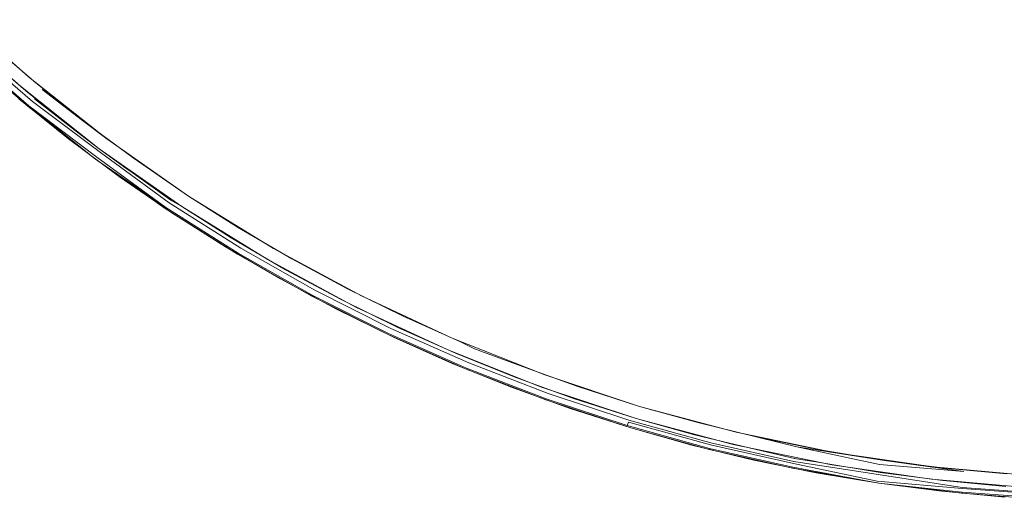
# Model space of a CAD drawing. Extents: x -833 to 667, y -382 to 382.
# Drawn here: x -594 to -575, y -34 to -24 of the extents above; entities that cross this region are included whole.
import ezdxf

# ---------------------------------------------------------------- set-up
doc = ezdxf.new("R2010")
doc.units = 0
doc.header["$LTSCALE"] = 500
doc.header["$MEASUREMENT"] = 0
doc.layers.add('BESCO_AKRYL', color=7, linetype='Continuous')
doc.layers.add('BESCO_KOREK', color=7, linetype='Continuous')

msp = doc.modelspace()

# ---------------------------------------------------------------- linework, layer by layer
at = {"layer": 'BESCO_AKRYL', "lineweight": 0, "invisible_edges": 15}
for points in [[(-518.546, -17.008), (-557.733, -30.204), (-575.619, -12.577), (-547.082, 0)], [(-593.617, -27.92, 107.442), (-561.064, -21.515, 107.442), (-578.431, -8.96, 107.442), (-604.882, -13.76, 107.442)], [(-590.654, -39.081), (-602.47, -19.262), (-575.619, -12.577), (-557.733, -30.204)], [(-620.187, -32.14, 107.856), (-593.617, -27.92, 107.442), (-604.882, -13.76, 107.442), (-628.285, -16.079, 107.856)], [(-617.333, -44.768, 0.027), (-626.052, -22.399, 0.027), (-602.47, -19.262), (-590.654, -39.081)], [(-579.988, -42.88, 107.442), (-542.589, -35.739, 107.442), (-561.064, -21.515, 107.442), (-593.617, -27.92, 107.442)], [(-609.415, -48.164, 107.856), (-579.988, -42.88, 107.442), (-593.617, -27.92, 107.442), (-620.187, -32.14, 107.856)], [(-576.189, -60.012), (-590.654, -39.081), (-557.733, -30.204), (-538.488, -50.168)]]:
    msp.add_3dface(points, dxfattribs=at)
at = {"layer": 'BESCO_KOREK', "lineweight": 0}
for points, invisible_edges in [([(-581.19, -23.658, 109.945), (-579.797, -24.118, 109.945), (-577.862, -17.594, 110.358), (-578.838, -17.271, 110.358)], 15), ([(-579.797, -24.118, 109.945), (-578.384, -24.509, 109.944), (-576.871, -17.868, 110.357), (-577.862, -17.594, 110.358)], 15), ([(-578.384, -24.509, 109.944), (-576.952, -24.83, 109.943), (-575.868, -18.093, 110.357), (-576.871, -17.868, 110.357)], 15), ([(-595.753, -23.507, 109.286), (-594.252, -24.843, 109.286), (-589.237, -19.046, 109.945), (-590.348, -18.087, 109.944)], 14), ([(-576.952, -24.83, 109.943), (-576.439, -24.919, 109.943), (-575.128, -18.221, 110.357), (-575.868, -18.093, 110.357)], 15), ([(-576.439, -24.919, 109.943), (-574.981, -25.099, 109.945), (-574.107, -18.347, 110.358), (-575.128, -18.221, 110.357)], 15), ([(-574.981, -25.099, 109.945), (-573.519, -25.207, 109.946), (-573.081, -18.423, 110.358), (-574.107, -18.347, 110.358)], 15), ([(-594.252, -24.843, 109.286), (-592.677, -26.089, 109.286), (-588.081, -19.948, 109.945), (-589.237, -19.046, 109.945)], 14), ([(-577.339, -19.488, 109.006), (-578.396, -23.704, 108.797), (-579.63, -23.363, 108.797), (-578.368, -19.203, 109.006)], 15), ([(-586.554, -20.088, 108.797), (-588.968, -23.701, 108.551), (-590.189, -22.84, 108.551), (-587.601, -19.35, 108.797)], 15), ([(-576.298, -19.722, 109.006), (-577.146, -23.985, 108.797), (-578.396, -23.704, 108.797), (-577.339, -19.488, 109.006)], 15), ([(-575.246, -19.904, 109.006), (-575.883, -24.204, 108.797), (-577.146, -23.985, 108.797), (-576.298, -19.722, 109.006)], 15), ([(-592.677, -26.089, 109.286), (-591.031, -27.241, 109.286), (-586.882, -20.792, 109.945), (-588.081, -19.948, 109.945)], 14), ([(-574.186, -20.035, 109.006), (-574.612, -24.361, 108.797), (-575.883, -24.204, 108.797), (-575.246, -19.904, 109.006)], 15), ([(-585.471, -20.773, 108.797), (-587.705, -24.5, 108.551), (-588.968, -23.701, 108.551), (-586.554, -20.088, 108.797)], 15), ([(-584.357, -21.405, 108.797), (-586.405, -25.236, 108.551), (-587.705, -24.5, 108.551), (-585.471, -20.773, 108.797)], 15), ([(-595.926, -23.69, 108.266), (-592.499, -20.945, 108.551), (-591.367, -21.921, 108.551), (-594.414, -25.035, 108.266)], 7), ([(-591.031, -27.241, 109.286), (-589.321, -28.295, 109.286), (-585.643, -21.577, 109.944), (-586.882, -20.792, 109.945)], 14), ([(-589.321, -28.295, 109.286), (-587.553, -29.249, 109.286), (-584.366, -22.3, 109.942), (-585.643, -21.577, 109.944)], 14), ([(-583.213, -21.981, 108.797), (-585.07, -25.908, 108.551), (-586.405, -25.236, 108.551), (-584.357, -21.405, 108.797)], 15), ([(-594.414, -25.035, 108.266), (-591.367, -21.921, 108.551), (-590.189, -22.84, 108.551), (-592.827, -26.29, 108.266)], 7), ([(-582.042, -22.5, 108.797), (-583.704, -26.514, 108.551), (-585.07, -25.908, 108.551), (-583.213, -21.981, 108.797)], 15), ([(-584.366, -22.3, 109.942), (-587.553, -29.249, 109.286), (-583.901, -22.534, 109.942), (-584.366, -22.3, 109.942)], 15), ([(-587.553, -29.249, 109.286), (-585.732, -30.098, 109.286), (-582.558, -23.13, 109.944), (-583.901, -22.534, 109.942)], 14), ([(-580.846, -22.961, 108.797), (-582.31, -27.052, 108.551), (-583.704, -26.514, 108.551), (-582.042, -22.5, 108.797)], 15), ([(-592.827, -26.29, 108.266), (-590.189, -22.84, 108.551), (-588.968, -23.701, 108.551), (-591.169, -27.451, 108.266)], 7), ([(-579.63, -23.363, 108.797), (-580.891, -27.52, 108.551), (-582.31, -27.052, 108.551), (-580.846, -22.961, 108.797)], 15), ([(-585.732, -30.098, 109.286), (-583.866, -30.839, 109.286), (-581.19, -23.658, 109.945), (-582.558, -23.13, 109.944)], 14), ([(-578.396, -23.704, 108.797), (-579.451, -27.919, 108.551), (-580.891, -27.52, 108.551), (-579.63, -23.363, 108.797)], 15), ([(-591.169, -27.451, 108.266), (-588.968, -23.701, 108.551), (-587.705, -24.5, 108.551), (-589.447, -28.513, 108.266)], 7), ([(-583.866, -30.839, 109.286), (-581.959, -31.471, 109.286), (-579.797, -24.118, 109.945), (-581.19, -23.658, 109.945)], 14), ([(-577.146, -23.985, 108.797), (-577.993, -28.246, 108.551), (-579.451, -27.919, 108.551), (-578.396, -23.704, 108.797)], 15), ([(-594.116, -25.27, 109.204), (-595.408, -24.155, 109.204), (-595.468, -24.221, 109.129), (-594.172, -25.339, 109.129)], 15), ([(-594.05, -25.189, 109.257), (-595.338, -24.078, 109.257), (-595.408, -24.155, 109.204), (-594.116, -25.27, 109.204)], 15), ([(-593.977, -25.101, 109.284), (-595.262, -23.993, 109.284), (-595.338, -24.078, 109.257), (-594.05, -25.189, 109.257)], 15), ([(-595.262, -23.993, 109.284), (-593.977, -25.101, 109.284), (-594.145, -24.932, 109.286), (-595.1, -24.108, 109.286)], 11), ([(-581.959, -31.471, 109.286), (-580.018, -31.991, 109.286), (-578.384, -24.509, 109.944), (-579.797, -24.118, 109.945)], 14), ([(-575.883, -24.204, 108.797), (-576.521, -28.502, 108.551), (-577.993, -28.246, 108.551), (-577.146, -23.985, 108.797)], 15), ([(-594.249, -25.432, 108.904), (-595.549, -24.311, 108.904), (-595.559, -24.321, 108.787), (-594.258, -25.443, 108.787)], 11), ([(-594.224, -25.401, 109.014), (-595.522, -24.281, 109.014), (-595.549, -24.311, 108.904), (-594.249, -25.432, 108.904)], 15), ([(-594.243, -25.425, 108.372), (-595.543, -24.303, 108.372), (-595.493, -24.249, 108.294), (-594.196, -25.368, 108.294)], 14), ([(-594.172, -25.339, 109.129), (-595.468, -24.221, 109.129), (-595.522, -24.281, 109.014), (-594.224, -25.401, 109.014)], 14), ([(-594.196, -25.368, 108.294), (-595.493, -24.249, 108.294), (-595.424, -24.173, 108.266), (-594.131, -25.288, 108.266)], 15), ([(-595.267, -24.295, 108.266), (-594.306, -25.126, 108.266), (-594.131, -25.288, 108.266), (-595.424, -24.173, 108.266)], 6), ([(-574.612, -24.361, 108.797), (-575.038, -28.685, 108.551), (-576.521, -28.502, 108.551), (-575.883, -24.204, 108.797)], 15), ([(-589.447, -28.513, 108.266), (-587.705, -24.5, 108.551), (-586.405, -25.236, 108.551), (-587.666, -29.474, 108.266)], 7), ([(-580.018, -31.991, 109.286), (-578.051, -32.398, 109.286), (-576.952, -24.83, 109.943), (-578.384, -24.509, 109.944)], 14), ([(-573.335, -24.455, 108.797), (-573.548, -28.795, 108.551), (-575.038, -28.685, 108.551), (-574.612, -24.361, 108.797)], 15), ([(-594.145, -24.932, 109.286), (-593.977, -25.101, 109.284), (-593.161, -25.722, 109.286), (-594.145, -24.932, 109.286)], 9), ([(-576.952, -24.83, 109.943), (-578.051, -32.398, 109.286), (-576.439, -24.919, 109.943), (-576.952, -24.83, 109.943)], 15), ([(-578.051, -32.398, 109.286), (-576.063, -32.689, 109.286), (-574.981, -25.099, 109.945), (-576.439, -24.919, 109.943)], 14), ([(-593.314, -25.921, 108.266), (-594.131, -25.288, 108.266), (-594.306, -25.126, 108.266), (-593.314, -25.921, 108.266)], 10), ([(-594.05, -25.189, 109.257), (-592.681, -26.2, 109.271), (-593.977, -25.101, 109.284), (-594.05, -25.189, 109.257)], 15), ([(-592.681, -26.2, 109.271), (-592.677, -26.089, 109.286), (-593.977, -25.101, 109.284), (-592.681, -26.2, 109.271)], 13), ([(-592.677, -26.089, 109.286), (-593.161, -25.722, 109.286), (-593.977, -25.101, 109.284), (-592.677, -26.089, 109.286)], 14), ([(-576.063, -32.689, 109.286), (-574.062, -32.864, 109.286), (-573.519, -25.207, 109.946), (-574.981, -25.099, 109.945)], 14), ([(-594.443, -25.29, 108.466), (-593.445, -26.09, 108.466), (-593.445, -26.09, 108.787), (-594.443, -25.29, 108.787)], 10), ([(-594.224, -25.401, 109.014), (-592.803, -26.365, 109.161), (-594.172, -25.339, 109.129), (-594.224, -25.401, 109.014)], 13), ([(-594.131, -25.288, 108.266), (-592.825, -26.393, 108.278), (-594.196, -25.368, 108.294), (-594.131, -25.288, 108.266)], 15), ([(-594.172, -25.339, 109.129), (-592.803, -26.365, 109.161), (-594.116, -25.27, 109.204), (-594.172, -25.339, 109.129)], 15), ([(-592.827, -26.29, 108.266), (-592.825, -26.393, 108.278), (-594.131, -25.288, 108.266), (-592.827, -26.29, 108.266)], 11), ([(-593.314, -25.921, 108.266), (-592.827, -26.29, 108.266), (-594.131, -25.288, 108.266), (-593.314, -25.921, 108.266)], 14), ([(-594.116, -25.27, 109.204), (-592.746, -26.288, 109.228), (-594.05, -25.189, 109.257), (-594.116, -25.27, 109.204)], 15), ([(-592.803, -26.365, 109.161), (-592.746, -26.288, 109.228), (-594.116, -25.27, 109.204), (-592.803, -26.365, 109.161)], 15), ([(-592.746, -26.288, 109.228), (-592.681, -26.2, 109.271), (-594.05, -25.189, 109.257), (-592.746, -26.288, 109.228)], 15), ([(-586.405, -25.236, 108.551), (-585.07, -25.908, 108.551), (-587.666, -29.474, 108.266), (-586.405, -25.236, 108.551)], 15), ([(-592.895, -26.489, 108.904), (-594.249, -25.432, 108.904), (-594.258, -25.443, 108.787), (-592.904, -26.5, 108.787)], 11), ([(-592.871, -26.456, 109.014), (-594.224, -25.401, 109.014), (-594.249, -25.432, 108.904), (-592.895, -26.489, 108.904)], 15), ([(-594.196, -25.368, 108.294), (-592.876, -26.463, 108.339), (-594.243, -25.425, 108.372), (-594.196, -25.368, 108.294)], 13), ([(-592.876, -26.463, 108.339), (-592.902, -26.498, 108.436), (-594.243, -25.425, 108.372), (-592.876, -26.463, 108.339)], 13), ([(-592.871, -26.456, 109.014), (-592.803, -26.365, 109.161), (-594.224, -25.401, 109.014), (-592.871, -26.456, 109.014)], 15), ([(-592.825, -26.393, 108.278), (-592.876, -26.463, 108.339), (-594.196, -25.368, 108.294), (-592.825, -26.393, 108.278)], 15), ([(-592.148, -26.474, 109.286), (-593.161, -25.722, 109.286), (-592.677, -26.089, 109.286), (-592.148, -26.474, 109.286)], 14), ([(-593.314, -25.921, 108.266), (-592.295, -26.679, 108.266), (-592.295, -26.679, 108.266)], 15), ([(-587.666, -29.474, 108.266), (-585.07, -25.908, 108.551), (-583.704, -26.514, 108.551), (-585.832, -30.329, 108.266)], 7), ([(-593.445, -26.09, 108.466), (-592.419, -26.853, 108.466), (-592.419, -26.853, 108.787), (-593.445, -26.09, 108.787)], 10), ([(-592.681, -26.2, 109.271), (-591.253, -27.121, 109.284), (-592.677, -26.089, 109.286), (-592.681, -26.2, 109.271)], 15), ([(-592.677, -26.089, 109.286), (-591.253, -27.121, 109.284), (-591.031, -27.241, 109.286), (-592.148, -26.474, 109.286)], 11), ([(-592.827, -26.29, 108.266), (-591.388, -27.323, 108.266), (-592.825, -26.393, 108.278), (-592.827, -26.29, 108.266)], 14), ([(-591.388, -27.323, 108.266), (-592.827, -26.29, 108.266), (-592.295, -26.679, 108.266), (-591.169, -27.451, 108.266)], 1), ([(-592.803, -26.365, 109.161), (-591.375, -27.303, 109.204), (-592.746, -26.288, 109.228), (-592.803, -26.365, 109.161)], 15), ([(-592.746, -26.288, 109.228), (-591.317, -27.216, 109.257), (-592.681, -26.2, 109.271), (-592.746, -26.288, 109.228)], 15), ([(-591.375, -27.303, 109.204), (-591.317, -27.216, 109.257), (-592.746, -26.288, 109.228), (-591.375, -27.303, 109.204)], 15), ([(-591.317, -27.216, 109.257), (-591.253, -27.121, 109.284), (-592.681, -26.2, 109.271), (-591.317, -27.216, 109.257)], 15), ([(-591.491, -27.478, 108.904), (-592.895, -26.489, 108.904), (-592.904, -26.5, 108.787), (-591.499, -27.489, 108.787)], 11), ([(-592.876, -26.463, 108.339), (-591.486, -27.469, 108.372), (-592.902, -26.498, 108.436), (-592.876, -26.463, 108.339)], 13), ([(-591.469, -27.444, 109.014), (-592.871, -26.456, 109.014), (-592.895, -26.489, 108.904), (-591.491, -27.478, 108.904)], 15), ([(-592.825, -26.393, 108.278), (-591.445, -27.408, 108.294), (-592.876, -26.463, 108.339), (-592.825, -26.393, 108.278)], 15), ([(-591.445, -27.408, 108.294), (-591.486, -27.469, 108.372), (-592.876, -26.463, 108.339), (-591.445, -27.408, 108.294)], 13), ([(-592.871, -26.456, 109.014), (-591.469, -27.444, 109.014), (-592.803, -26.365, 109.161), (-592.871, -26.456, 109.014)], 15), ([(-591.388, -27.323, 108.266), (-591.445, -27.408, 108.294), (-592.825, -26.393, 108.278), (-591.388, -27.323, 108.266)], 15), ([(-591.469, -27.444, 109.014), (-591.424, -27.377, 109.129), (-592.803, -26.365, 109.161), (-591.469, -27.444, 109.014)], 13), ([(-591.424, -27.377, 109.129), (-591.375, -27.303, 109.204), (-592.803, -26.365, 109.161), (-591.424, -27.377, 109.129)], 15), ([(-585.832, -30.329, 108.266), (-583.704, -26.514, 108.551), (-582.31, -27.052, 108.551), (-583.952, -31.076, 108.266)], 7), ([(-592.419, -26.853, 108.466), (-591.366, -27.578, 108.466), (-591.366, -27.578, 108.787), (-592.419, -26.853, 108.787)], 10), ([(-589.82, -28.029, 109.284), (-591.253, -27.121, 109.284), (-591.317, -27.216, 109.257), (-589.879, -28.127, 109.257)], 15), ([(-590.044, -27.866, 109.286), (-591.031, -27.241, 109.286), (-591.253, -27.121, 109.284), (-589.82, -28.029, 109.284)], 14), ([(-583.952, -31.076, 108.266), (-582.31, -27.052, 108.551), (-580.891, -27.52, 108.551), (-582.031, -31.712, 108.266)], 7), ([(-589.998, -28.325, 108.294), (-591.445, -27.408, 108.294), (-591.388, -27.323, 108.266), (-589.945, -28.237, 108.266)], 15), ([(-589.933, -28.216, 109.204), (-591.375, -27.303, 109.204), (-591.424, -27.377, 109.129), (-589.979, -28.293, 109.129)], 15), ([(-591.169, -27.451, 108.266), (-590.176, -28.081, 108.266), (-589.945, -28.237, 108.266), (-591.388, -27.323, 108.266)], 14), ([(-589.879, -28.127, 109.257), (-591.317, -27.216, 109.257), (-591.375, -27.303, 109.204), (-589.933, -28.216, 109.204)], 15), ([(-590.041, -28.396, 108.904), (-591.491, -27.478, 108.904), (-591.499, -27.489, 108.787), (-590.048, -28.408, 108.787)], 11), ([(-590.02, -28.362, 109.014), (-591.469, -27.444, 109.014), (-591.491, -27.478, 108.904), (-590.041, -28.396, 108.904)], 15), ([(-590.036, -28.388, 108.372), (-591.486, -27.469, 108.372), (-591.445, -27.408, 108.294), (-589.998, -28.325, 108.294)], 14), ([(-589.979, -28.293, 109.129), (-591.424, -27.377, 109.129), (-591.469, -27.444, 109.014), (-590.02, -28.362, 109.014)], 14), ([(-582.031, -31.712, 108.266), (-580.891, -27.52, 108.551), (-579.451, -27.919, 108.551), (-580.076, -32.236, 108.266)], 7), ([(-591.366, -27.578, 108.466), (-590.287, -28.263, 108.466), (-590.287, -28.263, 108.787), (-591.366, -27.578, 108.787)], 10), ([(-589.82, -28.029, 109.284), (-588.345, -28.865, 109.284), (-588.956, -28.503, 109.286), (-590.044, -27.866, 109.286)], 11), ([(-580.076, -32.236, 108.266), (-579.451, -27.919, 108.551), (-577.993, -28.246, 108.551), (-578.095, -32.645, 108.266)], 7), ([(-590.176, -28.081, 108.266), (-589.079, -28.723, 108.266), (-589.945, -28.237, 108.266), (-590.176, -28.081, 108.266)], 14), ([(-588.345, -28.865, 109.284), (-589.82, -28.029, 109.284), (-589.879, -28.127, 109.257), (-588.398, -28.965, 109.257)], 15), ([(-590.287, -28.263, 108.466), (-589.184, -28.909, 108.466), (-589.184, -28.909, 108.787), (-590.287, -28.263, 108.787)], 10), ([(-588.49, -29.136, 109.129), (-589.979, -28.293, 109.129), (-590.02, -28.362, 109.014), (-588.527, -29.207, 109.014)], 14), ([(-588.507, -29.169, 108.294), (-589.998, -28.325, 108.294), (-589.945, -28.237, 108.266), (-588.459, -29.078, 108.266)], 15), ([(-588.447, -29.058, 109.204), (-589.933, -28.216, 109.204), (-589.979, -28.293, 109.129), (-588.49, -29.136, 109.129)], 15), ([(-589.945, -28.237, 108.266), (-589.079, -28.723, 108.266), (-588.459, -29.078, 108.266), (-589.945, -28.237, 108.266)], 15), ([(-588.398, -28.965, 109.257), (-589.879, -28.127, 109.257), (-589.933, -28.216, 109.204), (-588.447, -29.058, 109.204)], 15), ([(-576.521, -28.502, 108.551), (-578.095, -32.645, 108.266), (-577.993, -28.246, 108.551), (-576.521, -28.502, 108.551)], 15), ([(-588.546, -29.243, 108.904), (-590.041, -28.396, 108.904), (-590.048, -28.408, 108.787), (-588.553, -29.255, 108.787)], 11), ([(-588.527, -29.207, 109.014), (-590.02, -28.362, 109.014), (-590.041, -28.396, 108.904), (-588.546, -29.243, 108.904)], 15), ([(-588.542, -29.234, 108.372), (-590.036, -28.388, 108.372), (-589.998, -28.325, 108.294), (-588.507, -29.169, 108.294)], 14), ([(-588.345, -28.865, 109.284), (-587.845, -29.101, 109.286), (-588.956, -28.503, 109.286), (-588.345, -28.865, 109.284)], 13), ([(-578.095, -32.645, 108.266), (-576.521, -28.502, 108.551), (-575.038, -28.685, 108.551), (-576.092, -32.938, 108.266)], 7), ([(-576.092, -32.938, 108.266), (-575.038, -28.685, 108.551), (-573.548, -28.795, 108.551), (-574.077, -33.115, 108.266)], 7), ([(-589.184, -28.909, 108.466), (-588.057, -29.515, 108.466), (-588.057, -29.515, 108.787), (-589.184, -28.909, 108.787)], 10), ([(-589.079, -28.723, 108.266), (-587.96, -29.324, 108.266), (-588.459, -29.078, 108.266), (-589.079, -28.723, 108.266)], 14), ([(-586.829, -29.628, 109.284), (-588.345, -28.865, 109.284), (-588.398, -28.965, 109.257), (-586.878, -29.731, 109.257)], 15), ([(-588.345, -28.865, 109.284), (-586.829, -29.628, 109.284), (-586.712, -29.657, 109.286), (-587.845, -29.101, 109.286)], 11), ([(-586.977, -29.939, 108.294), (-588.507, -29.169, 108.294), (-588.459, -29.078, 108.266), (-586.933, -29.846, 108.266)], 15), ([(-586.923, -29.825, 109.204), (-588.447, -29.058, 109.204), (-588.49, -29.136, 109.129), (-586.961, -29.906, 109.129)], 15), ([(-587.96, -29.324, 108.266), (-586.819, -29.885, 108.266), (-586.933, -29.846, 108.266), (-588.459, -29.078, 108.266)], 14), ([(-586.878, -29.731, 109.257), (-588.398, -28.965, 109.257), (-588.447, -29.058, 109.204), (-586.923, -29.825, 109.204)], 15), ([(-587.013, -30.015, 108.904), (-588.546, -29.243, 108.904), (-588.553, -29.255, 108.787), (-587.018, -30.027, 108.787)], 11), ([(-586.995, -29.978, 109.014), (-588.527, -29.207, 109.014), (-588.546, -29.243, 108.904), (-587.013, -30.015, 108.904)], 15), ([(-587.008, -30.006, 108.372), (-588.542, -29.234, 108.372), (-588.507, -29.169, 108.294), (-586.977, -29.939, 108.294)], 14), ([(-586.961, -29.906, 109.129), (-588.49, -29.136, 109.129), (-588.527, -29.207, 109.014), (-586.995, -29.978, 109.014)], 14), ([(-588.057, -29.515, 108.466), (-586.91, -30.078, 108.466), (-586.91, -30.078, 108.787), (-588.057, -29.515, 108.787)], 10), ([(-585.279, -30.315, 109.284), (-586.829, -29.628, 109.284), (-586.878, -29.731, 109.257), (-585.322, -30.42, 109.257)], 15), ([(-586.829, -29.628, 109.284), (-585.279, -30.315, 109.284), (-585.561, -30.171, 109.286), (-586.712, -29.657, 109.286)], 9), ([(-585.411, -30.634, 108.294), (-586.977, -29.939, 108.294), (-586.933, -29.846, 108.266), (-585.371, -30.539, 108.266)], 15), ([(-585.362, -30.517, 109.204), (-586.923, -29.825, 109.204), (-586.961, -29.906, 109.129), (-585.397, -30.599, 109.129)], 15), ([(-586.819, -29.885, 108.266), (-585.659, -30.403, 108.266), (-585.371, -30.539, 108.266), (-586.933, -29.846, 108.266)], 14), ([(-585.322, -30.42, 109.257), (-586.878, -29.731, 109.257), (-586.923, -29.825, 109.204), (-585.362, -30.517, 109.204)], 15), ([(-585.443, -30.711, 108.904), (-587.013, -30.015, 108.904), (-587.018, -30.027, 108.787), (-585.448, -30.723, 108.787)], 11), ([(-585.427, -30.673, 109.014), (-586.995, -29.978, 109.014), (-587.013, -30.015, 108.904), (-585.443, -30.711, 108.904)], 15), ([(-585.439, -30.702, 108.372), (-587.008, -30.006, 108.372), (-586.977, -29.939, 108.294), (-585.411, -30.634, 108.294)], 14), ([(-585.397, -30.599, 109.129), (-586.961, -29.906, 109.129), (-586.995, -29.978, 109.014), (-585.427, -30.673, 109.014)], 14), ([(-586.91, -30.078, 108.466), (-585.743, -30.6, 108.466), (-585.743, -30.6, 108.787), (-586.91, -30.078, 108.787)], 10), ([(-584.481, -30.878, 108.266), (-585.371, -30.539, 108.266), (-585.659, -30.403, 108.266), (-584.481, -30.878, 108.266)], 11), ([(-583.735, -31.033, 109.257), (-585.322, -30.42, 109.257), (-585.362, -30.517, 109.204), (-583.77, -31.131, 109.204)], 15), ([(-583.696, -30.925, 109.284), (-585.279, -30.315, 109.284), (-585.322, -30.42, 109.257), (-583.735, -31.033, 109.257)], 15), ([(-585.279, -30.315, 109.284), (-583.696, -30.925, 109.284), (-584.391, -30.643, 109.286), (-585.279, -30.315, 109.284)], 11), ([(-585.743, -30.6, 108.466), (-584.557, -31.078, 108.466), (-584.557, -31.078, 108.787), (-585.743, -30.6, 108.787)], 10), ([(-583.827, -31.291, 109.014), (-585.427, -30.673, 109.014), (-585.443, -30.711, 108.904), (-583.841, -31.329, 108.904)], 15), ([(-583.837, -31.319, 108.372), (-585.439, -30.702, 108.372), (-585.411, -30.634, 108.294), (-583.812, -31.25, 108.294)], 14), ([(-583.8, -31.215, 109.129), (-585.397, -30.599, 109.129), (-585.427, -30.673, 109.014), (-583.827, -31.291, 109.014)], 14), ([(-583.812, -31.25, 108.294), (-585.411, -30.634, 108.294), (-585.371, -30.539, 108.266), (-583.778, -31.153, 108.266)], 15), ([(-583.77, -31.131, 109.204), (-585.362, -30.517, 109.204), (-585.397, -30.599, 109.129), (-583.8, -31.215, 109.129)], 15), ([(-584.481, -30.878, 108.266), (-583.778, -31.153, 108.266), (-585.371, -30.539, 108.266), (-584.481, -30.878, 108.266)], 15), ([(-583.696, -30.925, 109.284), (-583.205, -31.072, 109.286), (-584.391, -30.643, 109.286), (-583.696, -30.925, 109.284)], 13), ([(-583.841, -31.329, 108.904), (-585.443, -30.711, 108.904), (-585.448, -30.723, 108.787), (-583.845, -31.342, 108.787)], 11), ([(-583.778, -31.153, 108.266), (-584.481, -30.878, 108.266), (-583.286, -31.311, 108.266), (-583.778, -31.153, 108.266)], 13), ([(-584.557, -31.078, 108.466), (-583.355, -31.513, 108.466), (-583.355, -31.513, 108.787), (-584.557, -31.078, 108.787)], 10), ([(-582.119, -31.566, 109.257), (-583.735, -31.033, 109.257), (-583.77, -31.131, 109.204), (-582.149, -31.666, 109.204)], 15), ([(-582.086, -31.457, 109.284), (-583.696, -30.925, 109.284), (-583.735, -31.033, 109.257), (-582.119, -31.566, 109.257)], 15), ([(-583.696, -30.925, 109.284), (-582.086, -31.457, 109.284), (-581.959, -31.471, 109.286), (-583.205, -31.072, 109.286)], 11), ([(-582.207, -31.858, 108.372), (-583.837, -31.319, 108.372), (-583.812, -31.25, 108.294), (-582.186, -31.788, 108.294)], 6), ([(-583.827, -31.291, 109.014), (-582.175, -31.752, 109.129), (-583.8, -31.215, 109.129), (-583.827, -31.291, 109.014)], 13), ([(-582.186, -31.788, 108.294), (-583.812, -31.25, 108.294), (-583.778, -31.153, 108.266), (-582.156, -31.689, 108.266)], 15), ([(-582.149, -31.666, 109.204), (-583.77, -31.131, 109.204), (-583.8, -31.215, 109.129), (-582.175, -31.752, 109.129)], 15), ([(-583.286, -31.311, 108.266), (-582.031, -31.712, 108.266), (-582.156, -31.689, 108.266), (-583.778, -31.153, 108.266)], 14), ([(-583.845, -31.342, 108.787), (-582.213, -31.876, 108.858), (-583.841, -31.329, 108.904), (-583.845, -31.342, 108.787)], 15), ([(-582.138, -31.904, 108.787), (-582.213, -31.876, 108.858), (-583.845, -31.342, 108.787), (-582.138, -31.904, 108.787)], 11), ([(-583.841, -31.329, 108.904), (-582.204, -31.847, 108.971), (-583.827, -31.291, 109.014), (-583.841, -31.329, 108.904)], 15), ([(-582.213, -31.876, 108.858), (-582.204, -31.847, 108.971), (-583.841, -31.329, 108.904), (-582.213, -31.876, 108.858)], 15), ([(-582.204, -31.847, 108.971), (-582.175, -31.752, 109.129), (-583.827, -31.291, 109.014), (-582.204, -31.847, 108.971)], 15), ([(-580.451, -31.91, 109.284), (-582.086, -31.457, 109.284), (-582.119, -31.566, 109.257), (-580.479, -32.02, 109.257)], 15), ([(-582.086, -31.457, 109.284), (-580.451, -31.91, 109.284), (-580.789, -31.799, 109.286), (-581.959, -31.471, 109.286)], 11), ([(-583.355, -31.513, 108.466), (-582.138, -31.904, 108.466), (-582.138, -31.904, 108.787), (-583.355, -31.513, 108.787)], 10), ([(-580.504, -32.122, 109.204), (-582.149, -31.666, 109.204), (-582.175, -31.752, 109.129), (-580.526, -32.208, 109.129)], 15), ([(-580.479, -32.02, 109.257), (-582.119, -31.566, 109.257), (-582.149, -31.666, 109.204), (-580.504, -32.122, 109.204)], 15), ([(-582.213, -31.876, 108.858), (-580.555, -32.325, 108.904), (-582.204, -31.847, 108.971), (-582.213, -31.876, 108.858)], 15), ([(-582.138, -31.904, 108.787), (-580.558, -32.339, 108.787), (-582.213, -31.876, 108.858), (-582.138, -31.904, 108.787)], 14), ([(-580.558, -32.339, 108.787), (-580.555, -32.325, 108.904), (-582.213, -31.876, 108.858), (-580.558, -32.339, 108.787)], 15), ([(-580.553, -32.316, 108.372), (-582.207, -31.858, 108.372), (-582.186, -31.788, 108.294), (-580.535, -32.244, 108.294)], 14), ([(-582.204, -31.847, 108.971), (-580.545, -32.286, 109.014), (-582.175, -31.752, 109.129), (-582.204, -31.847, 108.971)], 15), ([(-580.555, -32.325, 108.904), (-580.545, -32.286, 109.014), (-582.204, -31.847, 108.971), (-580.555, -32.325, 108.904)], 15), ([(-580.535, -32.244, 108.294), (-582.186, -31.788, 108.294), (-582.156, -31.689, 108.266), (-580.51, -32.145, 108.266)], 14), ([(-580.545, -32.286, 109.014), (-580.526, -32.208, 109.129), (-582.175, -31.752, 109.129), (-580.545, -32.286, 109.014)], 13), ([(-582.031, -31.712, 108.266), (-580.853, -32.043, 108.266), (-580.51, -32.145, 108.266), (-582.156, -31.689, 108.266)], 14), ([(-578.796, -32.282, 109.284), (-580.789, -31.799, 109.286), (-580.451, -31.91, 109.284), (-578.796, -32.282, 109.284)], 14), ([(-582.138, -31.904, 108.466), (-580.907, -32.25, 108.466), (-580.907, -32.25, 108.787), (-582.138, -31.904, 108.787)], 10), ([(-580.853, -32.043, 108.266), (-579.618, -32.341, 108.266), (-580.51, -32.145, 108.266), (-580.853, -32.043, 108.266)], 14), ([(-578.818, -32.393, 109.257), (-580.479, -32.02, 109.257), (-580.504, -32.122, 109.204), (-578.839, -32.496, 109.204)], 15), ([(-578.796, -32.282, 109.284), (-580.451, -31.91, 109.284), (-580.479, -32.02, 109.257), (-578.818, -32.393, 109.257)], 15), ([(-580.907, -32.25, 108.466), (-579.664, -32.55, 108.466), (-579.664, -32.55, 108.787), (-580.907, -32.25, 108.787)], 10), ([(-578.878, -32.692, 108.372), (-580.553, -32.316, 108.372), (-580.535, -32.244, 108.294), (-578.863, -32.62, 108.294)], 14), ([(-578.856, -32.583, 109.129), (-580.526, -32.208, 109.129), (-580.545, -32.286, 109.014), (-578.872, -32.662, 109.014)], 14), ([(-578.863, -32.62, 108.294), (-580.535, -32.244, 108.294), (-580.51, -32.145, 108.266), (-578.843, -32.519, 108.266)], 14), ([(-578.839, -32.496, 109.204), (-580.504, -32.122, 109.204), (-580.526, -32.208, 109.129), (-578.856, -32.583, 109.129)], 15), ([(-580.51, -32.145, 108.266), (-579.618, -32.341, 108.266), (-578.843, -32.519, 108.266), (-580.51, -32.145, 108.266)], 15), ([(-578.796, -32.282, 109.284), (-578.327, -32.348, 109.286), (-579.563, -32.096, 109.286), (-578.796, -32.282, 109.284)], 9), ([(-578.88, -32.702, 108.904), (-580.555, -32.325, 108.904), (-580.558, -32.339, 108.787), (-578.882, -32.715, 108.787)], 11), ([(-578.872, -32.662, 109.014), (-580.545, -32.286, 109.014), (-580.555, -32.325, 108.904), (-578.88, -32.702, 108.904)], 15), ([(-579.618, -32.341, 108.266), (-579.618, -32.341, 108.266), (-578.843, -32.519, 108.266)], 13), ([(-578.839, -32.496, 109.204), (-577.151, -32.748, 109.228), (-578.818, -32.393, 109.257), (-578.839, -32.496, 109.204)], 15), ([(-578.818, -32.393, 109.257), (-577.135, -32.64, 109.271), (-578.796, -32.282, 109.284), (-578.818, -32.393, 109.257)], 13), ([(-577.151, -32.748, 109.228), (-577.135, -32.64, 109.271), (-578.818, -32.393, 109.257), (-577.151, -32.748, 109.228)], 15), ([(-578.796, -32.282, 109.284), (-577.135, -32.64, 109.271), (-577.135, -32.64, 109.271)], 15), ([(-578.327, -32.348, 109.286), (-578.796, -32.282, 109.284), (-577.082, -32.554, 109.286), (-578.327, -32.348, 109.286)], 9), ([(-579.664, -32.55, 108.466), (-578.411, -32.805, 108.466), (-578.411, -32.805, 108.787), (-579.664, -32.55, 108.787)], 10), ([(-578.88, -32.702, 108.904), (-577.183, -32.965, 108.992), (-578.872, -32.662, 109.014), (-578.88, -32.702, 108.904)], 15), ([(-578.863, -32.62, 108.294), (-577.185, -32.975, 108.355), (-578.878, -32.692, 108.372), (-578.863, -32.62, 108.294)], 15), ([(-578.872, -32.662, 109.014), (-577.165, -32.843, 109.161), (-578.856, -32.583, 109.129), (-578.872, -32.662, 109.014)], 13), ([(-577.183, -32.965, 108.992), (-577.165, -32.843, 109.161), (-578.872, -32.662, 109.014), (-577.183, -32.965, 108.992)], 15), ([(-578.843, -32.519, 108.266), (-577.173, -32.896, 108.285), (-578.863, -32.62, 108.294), (-578.843, -32.519, 108.266)], 15), ([(-577.173, -32.896, 108.285), (-577.185, -32.975, 108.355), (-578.863, -32.62, 108.294), (-577.173, -32.896, 108.285)], 13), ([(-578.856, -32.583, 109.129), (-577.165, -32.843, 109.161), (-578.839, -32.496, 109.204), (-578.856, -32.583, 109.129)], 15), ([(-577.119, -32.803, 108.266), (-577.173, -32.896, 108.285), (-578.843, -32.519, 108.266), (-577.119, -32.803, 108.266)], 15), ([(-578.843, -32.519, 108.266), (-578.372, -32.595, 108.266), (-577.119, -32.803, 108.266), (-578.843, -32.519, 108.266)], 12), ([(-577.165, -32.843, 109.161), (-577.151, -32.748, 109.228), (-578.839, -32.496, 109.204), (-577.165, -32.843, 109.161)], 15), ([(-577.151, -32.748, 109.228), (-575.452, -32.892, 109.257), (-577.135, -32.64, 109.271), (-577.151, -32.748, 109.228)], 15), ([(-577.082, -32.554, 109.286), (-577.135, -32.64, 109.271), (-577.135, -32.64, 109.271)], 15), ([(-575.452, -32.892, 109.257), (-575.441, -32.779, 109.284), (-577.135, -32.64, 109.271), (-575.452, -32.892, 109.257)], 13), ([(-575.831, -32.715, 109.286), (-577.082, -32.554, 109.286), (-575.441, -32.779, 109.284), (-575.831, -32.715, 109.286)], 12), ([(-578.882, -32.715, 108.787), (-577.188, -33, 108.881), (-578.88, -32.702, 108.904), (-578.882, -32.715, 108.787)], 15), ([(-577.15, -33.015, 108.787), (-577.188, -33, 108.881), (-578.882, -32.715, 108.787), (-577.15, -33.015, 108.787)], 11), ([(-577.188, -33, 108.881), (-577.183, -32.965, 108.992), (-578.88, -32.702, 108.904), (-577.188, -33, 108.881)], 15), ([(-577.185, -32.975, 108.355), (-577.15, -33.015, 108.466), (-578.878, -32.692, 108.372), (-577.185, -32.975, 108.355)], 13), ([(-578.411, -32.805, 108.466), (-577.15, -33.015, 108.466), (-577.15, -33.015, 108.787), (-578.411, -32.805, 108.787)], 10), ([(-577.183, -32.965, 108.992), (-575.479, -33.165, 109.014), (-577.165, -32.843, 109.161), (-577.183, -32.965, 108.992)], 15), ([(-577.119, -32.803, 108.266), (-575.465, -33.02, 108.266), (-577.173, -32.896, 108.285), (-577.119, -32.803, 108.266)], 15), ([(-577.165, -32.843, 109.161), (-575.463, -32.996, 109.204), (-577.151, -32.748, 109.228), (-577.165, -32.843, 109.161)], 15), ([(-575.479, -33.165, 109.014), (-575.473, -33.101, 109.111), (-577.165, -32.843, 109.161), (-575.479, -33.165, 109.014)], 13), ([(-575.473, -33.101, 109.111), (-575.463, -32.996, 109.204), (-577.165, -32.843, 109.161), (-575.473, -33.101, 109.111)], 15), ([(-575.463, -32.996, 109.204), (-575.452, -32.892, 109.257), (-577.151, -32.748, 109.228), (-575.463, -32.996, 109.204)], 15), ([(-575.465, -33.02, 108.266), (-577.119, -32.803, 108.266), (-575.859, -32.965, 108.266), (-575.465, -33.02, 108.266)], 13), ([(-575.441, -32.779, 109.284), (-573.75, -32.904, 109.284), (-574.575, -32.83, 109.286), (-575.831, -32.715, 109.286)], 11), ([(-573.75, -32.904, 109.284), (-575.441, -32.779, 109.284), (-575.452, -32.892, 109.257), (-573.755, -33.018, 109.257)], 15), ([(-577.188, -33, 108.881), (-575.483, -33.205, 108.904), (-577.183, -32.965, 108.992), (-577.188, -33, 108.881)], 15), ([(-577.15, -33.015, 108.787), (-575.485, -33.219, 108.787), (-577.188, -33, 108.881), (-577.15, -33.015, 108.787)], 14), ([(-575.485, -33.219, 108.787), (-575.483, -33.205, 108.904), (-577.188, -33, 108.881), (-575.485, -33.219, 108.787)], 15), ([(-577.173, -32.896, 108.285), (-575.475, -33.122, 108.294), (-577.185, -32.975, 108.355), (-577.173, -32.896, 108.285)], 13), ([(-575.475, -33.122, 108.294), (-575.482, -33.196, 108.372), (-577.185, -32.975, 108.355), (-575.475, -33.122, 108.294)], 15), ([(-577.185, -32.975, 108.355), (-575.482, -33.196, 108.372), (-577.15, -33.015, 108.466), (-577.185, -32.975, 108.355)], 13), ([(-575.483, -33.205, 108.904), (-575.479, -33.165, 109.014), (-577.183, -32.965, 108.992), (-575.483, -33.205, 108.904)], 15), ([(-575.465, -33.02, 108.266), (-575.475, -33.122, 108.294), (-577.173, -32.896, 108.285), (-575.465, -33.02, 108.266)], 15), ([(-575.882, -33.178, 108.466), (-575.882, -33.178, 108.787), (-577.15, -33.015, 108.787), (-577.15, -33.015, 108.466)], 5), ([(-575.859, -32.965, 108.266), (-574.593, -33.081, 108.266), (-575.465, -33.02, 108.266), (-575.859, -32.965, 108.266)], 14), ([(-573.767, -33.248, 108.294), (-575.475, -33.122, 108.294), (-575.465, -33.02, 108.266), (-573.762, -33.146, 108.266)], 14), ([(-573.76, -33.122, 109.204), (-575.463, -32.996, 109.204), (-575.473, -33.101, 109.111), (-573.766, -33.227, 109.111)], 15), ([(-574.593, -33.081, 108.266), (-573.762, -33.146, 108.266), (-575.465, -33.02, 108.266), (-574.593, -33.081, 108.266)], 15), ([(-573.755, -33.018, 109.257), (-575.452, -32.892, 109.257), (-575.463, -32.996, 109.204), (-573.76, -33.122, 109.204)], 15), ([(-574.609, -33.294, 108.466), (-574.609, -33.294, 108.787), (-575.882, -33.178, 108.787), (-575.882, -33.178, 108.466)], 5), ([(-573.771, -33.332, 108.904), (-575.483, -33.205, 108.904), (-575.485, -33.219, 108.787), (-573.771, -33.345, 108.787)], 11), ([(-573.769, -33.291, 109.014), (-575.479, -33.165, 109.014), (-575.483, -33.205, 108.904), (-573.771, -33.332, 108.904)], 15), ([(-573.77, -33.322, 108.372), (-575.482, -33.196, 108.372), (-575.475, -33.122, 108.294), (-573.767, -33.248, 108.294)], 14), ([(-573.766, -33.227, 109.111), (-575.473, -33.101, 109.111), (-575.479, -33.165, 109.014), (-573.769, -33.291, 109.014)], 14)]:
    msp.add_3dface(points, dxfattribs=dict(at, invisible_edges=invisible_edges))

doc.saveas('drawing.dxf')
